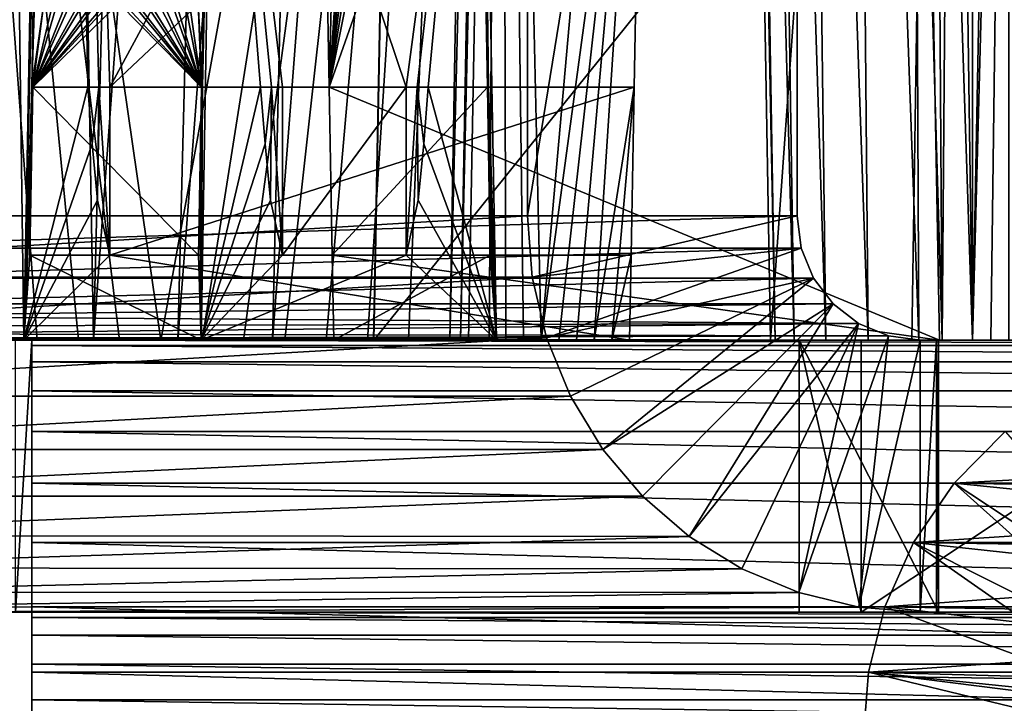
# Model space of a CAD drawing. Units: feet. Extents: x -15.9 to 15.9, y -5.3 to 1.5.
# Drawn here: x -10.2 to -9.9, y -2.1 to -2 of the extents above; entities that cross this region are included whole.
import ezdxf

# ---------------------------------------------------------------- set-up
doc = ezdxf.new("R2010")
doc.units = ezdxf.units.FT
doc.header["$MEASUREMENT"] = 0
doc.layers.get('0').update_dxf_attribs({"color": 255})
doc.layers.add('AFUWA-3-ARPM', color=4, linetype='Continuous')
doc.layers.add('AFUWA-P', color=2, linetype='Continuous')

# ---------------------------------------------------------------- blocks, each defined once
blk = doc.blocks.new('A$C1CE044C6')
at = {"linetype": 'Continuous', "lineweight": 0}
for p, q in [((-10.17227, -1.57028), (-10.16419, -1.13012)), ((-10.16419, -1.13012), (-10.17227, -1.57028)), ((-9.96639, -1.13012), (-9.95832, -1.57028)), ((-9.95832, -1.57028), (-9.96639, -1.13012)), ((-9.95061, -1.57028), (-9.95061, -1.13012)), ((-9.95061, -1.57028), (-9.95061, -1.13012)), ((-10.13084, -1.57028), (-10.12766, -1.37853)), ((-10.13084, -1.57028), (-10.12766, -1.37853)), ((-10.06185, -1.57028), (-10.06538, -1.37853)), ((-10.06185, -1.57028), (-10.06538, -1.37853)), ((-10.17087, -1.55042), (-10.17019, -1.51122)), ((-10.17019, -1.51122), (-10.17087, -1.55042)), ((-10.17063, -1.52442), (-10.17046, -1.51122)), ((-10.17063, -1.52442), (-10.17046, -1.51122)), ((-10.17032, -1.51122), (-10.17046, -1.51122)), ((-10.17046, -1.51122), (-10.17032, -1.51122)), ((-10.17032, -1.51122), (-10.17019, -1.51122)), ((-10.17019, -1.51122), (-10.17032, -1.51122)), ((-10.17019, -1.51122), (-10.13081, -1.51122)), ((-10.13081, -1.51122), (-10.17019, -1.51122)), ((-10.13149, -1.55042), (-10.13081, -1.51122)), ((-10.13149, -1.55042), (-10.13081, -1.51122)), ((-10.13082, -1.52442), (-10.13054, -1.51122)), ((-10.13054, -1.51122), (-10.13082, -1.52442)), ((-10.13067, -1.51122), (-10.13081, -1.51122)), ((-10.13081, -1.51122), (-10.13067, -1.51122)), ((-10.13067, -1.51122), (-10.13054, -1.51122)), ((-10.13054, -1.51122), (-10.13067, -1.51122)), ((-10.11594, -1.52442), (-10.11698, -1.51122)), ((-10.1144, -1.51122), (-10.11698, -1.51122)), ((-10.11698, -1.51122), (-10.1144, -1.51122)), ((-10.11594, -1.52442), (-10.11698, -1.51122)), ((-10.11183, -1.51122), (-10.1144, -1.51122)), ((-10.1144, -1.51122), (-10.11183, -1.51122)), ((-10.11183, -1.51122), (-10.11183, -1.55042)), ((-10.11183, -1.55042), (-10.11183, -1.51122)), ((-10.08296, -1.51122), (-10.11183, -1.51122)), ((-10.11183, -1.51122), (-10.08296, -1.51122)), ((-10.08296, -1.51122), (-10.08296, -1.55042)), ((-10.08296, -1.55042), (-10.08296, -1.51122)), ((-10.08038, -1.51122), (-10.08296, -1.51122)), ((-10.08296, -1.51122), (-10.08038, -1.51122)), ((-10.08038, -1.51122), (-10.07781, -1.51122)), ((-10.07781, -1.51122), (-10.08038, -1.51122)), ((-10.07884, -1.52442), (-10.07781, -1.51122)), ((-10.07781, -1.51122), (-10.07884, -1.52442)), ((-10.1708, -1.53759), (-10.17063, -1.52442)), ((-10.17063, -1.52442), (-10.1708, -1.53759)), ((-10.13112, -1.53759), (-10.13082, -1.52442)), ((-10.13112, -1.53759), (-10.13082, -1.52442)), ((-10.11467, -1.53759), (-10.11594, -1.52442)), ((-10.11594, -1.52442), (-10.11467, -1.53759)), ((-10.08012, -1.53759), (-10.07884, -1.52442)), ((-10.07884, -1.52442), (-10.08012, -1.53759)), ((-10.1708, -1.53759), (-10.17087, -1.55042)), ((-10.17087, -1.55042), (-10.1708, -1.53759)), ((-10.13112, -1.53759), (-10.13149, -1.55042)), ((-10.13149, -1.55042), (-10.13112, -1.53759)), ((-10.11467, -1.53759), (-10.11183, -1.55042)), ((-10.11467, -1.53759), (-10.11183, -1.55042)), ((-10.08012, -1.53759), (-10.08296, -1.55042)), ((-10.08296, -1.55042), (-10.08012, -1.53759)), ((-10.17173, -1.54128), (-10.29694, -1.54128)), ((-10.29694, -1.54128), (-10.17173, -1.54128)), ((-10.17087, -1.55042), (-10.13149, -1.55042)), ((-10.13149, -1.55042), (-10.17087, -1.55042)), ((-10.11183, -1.55042), (-10.08296, -1.55042)), ((-10.08296, -1.55042), (-10.11183, -1.55042)), ((-10.172, -1.55557), (-10.29584, -1.55557)), ((-10.29247, -1.56978), (-10.17226, -1.56978)), ((-10.13084, -1.57028), (-10.17227, -1.57028)), ((-10.13084, -1.57028), (-10.17227, -1.57028)), ((-10.13084, -1.57028), (-10.06185, -1.57028)), ((-10.13084, -1.57028), (-10.06185, -1.57028)), ((-9.98163, -1.57028), (-10.06185, -1.57028)), ((-9.98163, -1.57028), (-10.06185, -1.57028)), ((-10.04997, -1.57028), (-10.04459, -1.58335)), ((-10.04459, -1.58335), (-10.04997, -1.57028)), ((-9.99115, -1.57028), (-9.99115, -1.63378)), ((-9.99115, -1.57028), (-9.99115, -1.63378)), ((-9.97659, -1.57028), (-9.98163, -1.57028)), ((-9.98163, -1.57028), (-9.97659, -1.57028)), ((-9.97659, -1.63378), (-9.97659, -1.57028)), ((-9.88431, -1.57028), (-9.97659, -1.57028)), ((-9.97659, -1.63378), (-9.97659, -1.57028)), ((-9.88431, -1.57028), (-9.97659, -1.57028)), ((-10.04459, -1.58335), (-10.28689, -1.58335)), ((-10.037, -1.59579), (-10.04459, -1.58335)), ((-10.037, -1.59579), (-10.04459, -1.58335)), ((-9.95492, -1.60366), (-9.943, -1.59164)), ((-9.943, -1.59164), (-9.95492, -1.60366)), ((-10.037, -1.59579), (-10.2793, -1.5958)), ((-10.037, -1.59579), (-10.02775, -1.60669)), ((-10.02775, -1.60669), (-10.037, -1.59579)), ((-9.9644, -1.61754), (-9.95492, -1.60366)), ((-9.95492, -1.60366), (-9.9644, -1.61754)), ((-10.27005, -1.60669), (-10.02775, -1.60669)), ((-10.02775, -1.60669), (-10.27005, -1.60669)), ((-10.02775, -1.60669), (-10.01679, -1.61612)), ((-10.01679, -1.61612), (-10.02775, -1.60669)), ((-10.01679, -1.61612), (-10.25932, -1.61595)), ((-10.01679, -1.61612), (-10.00452, -1.62369)), ((-10.00452, -1.62369), (-10.01679, -1.61612)), ((-9.9644, -1.61754), (-9.97108, -1.63254)), ((-9.9644, -1.61754), (-9.97108, -1.63254)), ((-10.24731, -1.62344), (-10.00452, -1.62369)), ((-10.00452, -1.62369), (-9.99119, -1.62925)), ((-10.00452, -1.62369), (-9.99119, -1.62925)), ((-10.23371, -1.62913), (-9.99119, -1.62925)), ((-9.99115, -1.62926), (-9.99119, -1.62925)), ((-9.99119, -1.62925), (-9.99115, -1.62926)), ((-10.21939, -1.6326), (-9.99115, -1.63264)), ((-9.97108, -1.63254), (-9.97492, -1.64785)), ((-9.97492, -1.64785), (-9.97108, -1.63254)), ((-9.99115, -1.63378), (-10.2047, -1.63378)), ((-10.2047, -1.63378), (-9.99115, -1.63378)), ((-10.17041, -1.63506), (-10.17041, -1.63378)), ((-10.17041, -1.63506), (-10.17041, -1.63378)), ((-10.17041, -1.63506), (-9.97171, -1.63506)), ((-10.17041, -1.63506), (-10.17041, -1.63918)), ((-10.17041, -1.63918), (-10.17041, -1.63506)), ((-9.97659, -1.63378), (-9.99115, -1.63378)), ((-9.99115, -1.63378), (-9.97659, -1.63378)), ((-9.97659, -1.63378), (-9.97139, -1.63378)), ((-9.97659, -1.63378), (-9.97139, -1.63378)), ((-10.17041, -1.63918), (-10.17041, -1.64593)), ((-10.17041, -1.63918), (-9.97274, -1.63918)), ((-10.17041, -1.64593), (-10.17041, -1.63918)), ((-10.17041, -1.65426), (-10.17041, -1.64593)), ((-10.17041, -1.64593), (-9.97444, -1.64593)), ((-10.17041, -1.64593), (-10.17041, -1.65426)), ((-9.97492, -1.64785), (-9.97612, -1.66278)), ((-9.97492, -1.64785), (-9.97612, -1.66278)), ((-10.17041, -1.65426), (-9.97544, -1.65426)), ((-10.17041, -1.65426), (-10.17041, -1.66278)), ((-10.17041, -1.65426), (-10.17041, -1.66278))]:
    blk.add_line(p, q, dxfattribs=at)

msp = doc.modelspace()

# ---------------------------------------------------------------- linework, layer by layer
at = {"layer": 'AFUWA-3-ARPM'}
for points in [[(-10.17227, -2.02953, 19.0344), (-10.16419, -1.58937, 19.04168), (-10.15735, -1.97047, 19.03465)], [(-10.16419, -1.58937, 19.04168), (-10.17227, -2.02953, 19.0344), (-10.17046, -1.97047, 19.04922)], [(-10.16475, -1.78853, 19.09765), (-10.16419, -1.58937, 19.04168), (-10.17046, -1.97047, 19.04922)], [(-10.15478, -1.97047, 19.03452), (-10.16419, -1.58937, 19.04168), (-10.15221, -1.97047, 19.03439)], [(-10.02534, -1.73574, 19.03184), (-10.15221, -1.97047, 19.03439), (-10.16419, -1.58937, 19.04168)], [(-10.16419, -1.58937, 19.04168), (-10.15478, -1.97047, 19.03452), (-10.15735, -1.97047, 19.03465)], [(-10.10094, -1.97047, 19.09863), (-10.10793, -1.58937, 19.09233), (-10.09152, -1.58937, 19.40556)], [(-10.10094, -1.97047, 19.09863), (-9.96639, -1.58937, 19.08491), (-10.10793, -1.58937, 19.09233)], [(-10.09152, -1.58937, 19.40556), (-10.07895, -1.6444, 19.62707), (-10.10094, -1.97047, 19.09863)], [(-10.10094, -1.97047, 19.09863), (-9.95832, -2.02953, 19.09218), (-9.96639, -1.58937, 19.08491)], [(-10.00546, -1.58937, 18.33953), (-9.99673, -2.02953, 18.32644), (-10.00423, -1.58937, 18.32478)], [(-10.00546, -1.58937, 18.33953), (-9.99778, -2.02953, 18.33913), (-9.99673, -2.02953, 18.32644)], [(-9.99778, -2.02953, 18.33913), (-10.00546, -1.58937, 18.33953), (-9.96639, -1.58937, 19.08491)], [(-9.99673, -2.02953, 18.32644), (-9.99232, -2.02953, 18.31448), (-10.00423, -1.58937, 18.32478)], [(-9.9991, -1.58937, 18.31087), (-10.00423, -1.58937, 18.32478), (-9.99232, -2.02953, 18.31448)], [(-9.9991, -1.58937, 18.31087), (-9.98487, -2.02953, 18.30414), (-9.99045, -1.58937, 18.29885)], [(-9.98487, -2.02953, 18.30414), (-9.9991, -1.58937, 18.31087), (-9.99232, -2.02953, 18.31448)], [(-9.99778, -2.02953, 18.33913), (-9.96639, -1.58937, 19.08491), (-9.95832, -2.02953, 19.09218)], [(-9.97501, -2.02953, 18.2962), (-9.97897, -1.58937, 18.28963), (-9.99045, -1.58937, 18.29885)], [(-9.97501, -2.02953, 18.2962), (-9.99045, -1.58937, 18.29885), (-9.98487, -2.02953, 18.30414)], [(-9.96315, -2.02953, 18.29111), (-9.97897, -1.58937, 18.28963), (-9.97501, -2.02953, 18.2962)], [(-9.97897, -1.58937, 18.28963), (-9.96315, -2.02953, 18.29111), (-9.9652, -1.58937, 18.28371)], [(-9.9652, -1.58937, 18.28371), (-9.95061, -2.02953, 18.28942), (-9.95061, -1.58937, 18.28173)], [(-9.9652, -1.58937, 18.28371), (-9.96315, -2.02953, 18.29111), (-9.95061, -2.02953, 18.28942)], [(-9.95061, -2.02953, 18.28942), (-9.94212, -2.02953, 18.28942), (-9.94212, -1.58937, 18.28173)], [(-9.95061, -2.02953, 18.28942), (-9.94212, -1.58937, 18.28173), (-9.95061, -1.58937, 18.28173)], [(-10.05464, -1.61325, 19.01984), (-10.29694, -1.61325, 17.04647), (-10.29694, -2.00053, 17.04647)], [(-10.29694, -2.00053, 17.04647), (-10.05464, -2.00053, 19.01984), (-10.05464, -1.61325, 19.01984)], [(-10.23391, -2.00053, 17.03873), (-10.23391, -1.61325, 17.03873), (-9.99161, -1.61325, 19.0121)], [(-10.23391, -2.00053, 17.03873), (-9.99161, -1.61325, 19.0121), (-9.99161, -2.00053, 19.0121)], [(-9.99161, -1.61325, 19.0121), (-10.05464, -1.61325, 19.01984), (-10.05464, -2.00053, 19.01984)], [(-10.05464, -2.00053, 19.01984), (-9.99161, -2.00053, 19.0121), (-9.99161, -1.61325, 19.0121)], [(-10.19969, -1.61838, 17.16923), (-10.16921, -2.02953, 17.47636), (-10.15956, -2.02953, 17.55494)], [(-10.17886, -2.02953, 17.39779), (-10.16921, -2.02953, 17.47636), (-10.19969, -1.61838, 17.16923)], [(-10.19969, -1.61838, 17.16923), (-10.14992, -2.02953, 17.63352), (-10.14027, -2.02953, 17.71209)], [(-10.15956, -2.02953, 17.55494), (-10.14992, -2.02953, 17.63352), (-10.19969, -1.61838, 17.16923)], [(-10.19969, -1.61838, 17.16923), (-10.14027, -2.02953, 17.71209), (-10.06558, -1.61838, 18.2615)], [(-10.17232, -2.02952, 17.06231), (-10.18531, -2.02952, 17.07713), (-10.17784, -1.61812, 17.08519)], [(-10.16313, -1.61812, 17.06859), (-10.17232, -2.02952, 17.06231), (-10.17784, -1.61812, 17.08519)], [(-10.17232, -2.02952, 17.06231), (-10.16313, -1.61812, 17.06859), (-10.15605, -2.02951, 17.04931)], [(-10.16313, -1.61812, 17.06859), (-10.14558, -1.61815, 17.05503), (-10.15605, -2.02951, 17.04931)], [(-10.14558, -1.61815, 17.05503), (-10.12581, -1.6182, 17.045), (-10.15605, -2.02951, 17.04931)], [(-10.15605, -2.02951, 17.04931), (-10.12581, -1.6182, 17.045), (-10.13634, -2.02951, 17.03878)], [(-10.13062, -2.02953, 17.79067), (-10.06558, -1.61838, 18.2615), (-10.14027, -2.02953, 17.71209)], [(-10.12581, -1.6182, 17.045), (-10.10458, -1.61828, 17.03884), (-10.13634, -2.02951, 17.03878)], [(-10.11418, -2.02952, 17.03196), (-10.13634, -2.02951, 17.03878), (-10.10458, -1.61828, 17.03884)], [(-10.06558, -1.61838, 18.2615), (-10.13062, -2.02953, 17.79067), (-10.12097, -2.02953, 17.86925)], [(-10.11133, -2.02953, 17.94782), (-10.06558, -1.61838, 18.2615), (-10.12097, -2.02953, 17.86925)], [(-10.11418, -2.02952, 17.03196), (-10.10458, -1.61828, 17.03884), (-10.08248, -1.61838, 17.03675)], [(-10.08248, -1.61838, 17.03675), (-10.09059, -2.02953, 17.02957), (-10.11418, -2.02952, 17.03196)], [(-10.06558, -1.61838, 18.2615), (-10.11133, -2.02953, 17.94782), (-10.10168, -2.02953, 18.0264)], [(-10.09203, -2.02953, 18.10497), (-10.06558, -1.61838, 18.2615), (-10.10168, -2.02953, 18.0264)], [(-10.06558, -1.61838, 18.2615), (-10.09203, -2.02953, 18.10497), (-10.08238, -2.02953, 18.18355)], [(-10.08248, -1.61838, 17.03675), (-7.30637, -2.02953, 17.02957), (-10.09059, -2.02953, 17.02957)], [(-7.30637, -2.02953, 17.02957), (-10.08248, -1.61838, 17.03675), (-7.31448, -1.61838, 17.03675)], [(-10.07275, -2.02953, 18.26213), (-10.06558, -1.61838, 18.2615), (-10.08238, -2.02953, 18.18355)], [(-10.07026, -2.02953, 18.28949), (-10.06271, -1.61838, 18.28883), (-10.07275, -2.02953, 18.26213)], [(-10.07275, -2.02953, 18.26213), (-10.06271, -1.61838, 18.28883), (-10.06558, -1.61838, 18.2615)], [(-10.06079, -1.61838, 18.31624), (-10.06271, -1.61838, 18.28883), (-10.07026, -2.02953, 18.28949)], [(-10.07026, -2.02953, 18.28949), (-10.0684, -2.02953, 18.3169), (-10.06079, -1.61838, 18.31624)], [(-10.06079, -1.61838, 18.31624), (-10.0684, -2.02953, 18.3169), (-10.06357, -2.02953, 18.39575)], [(-10.06079, -1.61838, 18.31624), (-10.06357, -2.02953, 18.39575), (-10.05967, -2.02953, 18.47467)], [(-10.06079, -1.61838, 18.31624), (-10.05967, -2.02953, 18.47467), (-10.05554, -2.02953, 18.55357)], [(-10.02534, -1.73574, 19.03184), (-10.06079, -1.61838, 18.31624), (-10.0514, -2.02953, 18.63248)], [(-10.06079, -1.61838, 18.31624), (-10.05554, -2.02953, 18.55357), (-10.0514, -2.02953, 18.63248)], [(-10.07624, -1.6702, 19.66973), (-10.10094, -1.97047, 19.09863), (-10.07895, -1.6444, 19.62707)], [(-10.07624, -1.6702, 19.66973), (-10.0736, -1.70056, 19.70993), (-10.10094, -1.97047, 19.09863)], [(-10.07119, -1.73342, 19.74513), (-10.10094, -1.97047, 19.09863), (-10.0736, -1.70056, 19.70993)], [(-9.96236, -1.87013, 18.16891), (-10.09055, -2.02953, 17.1477), (-10.0842, -1.70748, 17.15332)], [(-7.30641, -2.02953, 17.1477), (-10.0842, -1.70748, 17.15332), (-10.09055, -2.02953, 17.1477)], [(-7.30641, -2.02953, 17.1477), (-7.31276, -1.70748, 17.15332), (-10.0842, -1.70748, 17.15332)], [(-9.95771, -2.02953, 18.17144), (-9.96236, -1.87013, 18.16891), (-9.95987, -1.70748, 18.16592)], [(-9.95987, -1.70748, 18.16592), (-9.95524, -1.70748, 18.16573), (-9.95771, -2.02953, 18.17144)], [(-9.95524, -1.70748, 18.16573), (-9.95061, -2.02953, 18.1713), (-9.95771, -2.02953, 18.17144)], [(-9.94212, -1.70748, 18.16567), (-9.95061, -2.02953, 18.1713), (-9.95524, -1.70748, 18.16573)], [(-9.94212, -1.70748, 18.16567), (-9.94636, -2.02953, 18.17127), (-9.95061, -2.02953, 18.1713)], [(-9.94212, -2.02953, 18.17129), (-9.94636, -2.02953, 18.17127), (-9.94212, -1.70748, 18.16567)], [(-10.07119, -1.73342, 19.74513), (-10.06902, -1.76781, 19.77532), (-10.10094, -1.97047, 19.09863)], [(-10.02749, -1.8531, 19.0299), (-10.15221, -1.97047, 19.03439), (-10.02534, -1.73574, 19.03184)], [(-10.02534, -1.73574, 19.03184), (-10.0514, -2.02953, 18.63248), (-10.02749, -1.8531, 19.0299)], [(-10.06708, -1.80281, 19.80069), (-10.10094, -1.97047, 19.09863), (-10.06902, -1.76781, 19.77532)], [(-10.16475, -1.78853, 19.09765), (-10.17046, -1.97047, 19.04922), (-10.16759, -1.95079, 19.0974)], [(-10.10094, -1.97047, 19.09863), (-10.06708, -1.80281, 19.80069), (-10.06398, -1.97047, 19.80382)], [(-10.06708, -1.80281, 19.80069), (-10.06538, -1.83778, 19.8215), (-10.06398, -1.97047, 19.80382)], [(-10.13084, -2.02953, 19.82485), (-10.12766, -1.83778, 19.8215), (-10.13054, -1.97047, 19.81095)], [(-10.13084, -2.02953, 19.82485), (-10.11698, -1.97047, 19.82382), (-10.12766, -1.83778, 19.8215)], [(-10.13054, -1.97047, 19.81095), (-10.12766, -1.83778, 19.8215), (-10.13012, -1.86889, 19.7851)], [(-10.12766, -1.83778, 19.8215), (-10.11698, -1.97047, 19.82382), (-10.1144, -1.97047, 19.82382)], [(-10.1144, -1.97047, 19.82382), (-10.11183, -1.97047, 19.82382), (-10.12766, -1.83778, 19.8215)], [(-10.11183, -1.97047, 19.82382), (-10.08296, -1.97047, 19.82382), (-10.12766, -1.83778, 19.8215)], [(-10.12766, -1.83778, 19.8215), (-10.08296, -1.97047, 19.82382), (-10.06538, -1.83778, 19.8215)], [(-10.08038, -1.97047, 19.82382), (-10.06538, -1.83778, 19.8215), (-10.08296, -1.97047, 19.82382)], [(-10.06538, -1.83778, 19.8215), (-10.08038, -1.97047, 19.82382), (-10.07781, -1.97047, 19.82382)], [(-10.06185, -2.02953, 19.82485), (-10.06538, -1.83778, 19.8215), (-10.07781, -1.97047, 19.82382)], [(-10.06538, -1.83778, 19.8215), (-10.06185, -2.02953, 19.82485), (-10.06371, -1.97047, 19.80896)], [(-10.06391, -1.97047, 19.80513), (-10.06398, -1.97047, 19.80382), (-10.06538, -1.83778, 19.8215)], [(-10.06385, -1.97047, 19.80643), (-10.06538, -1.83778, 19.8215), (-10.06378, -1.97047, 19.80769)], [(-10.06385, -1.97047, 19.80643), (-10.06391, -1.97047, 19.80513), (-10.06538, -1.83778, 19.8215)], [(-10.06378, -1.97047, 19.80769), (-10.06538, -1.83778, 19.8215), (-10.06371, -1.97047, 19.80896)], [(-10.02749, -1.8531, 19.0299), (-10.02964, -1.97047, 19.02796), (-10.15221, -1.97047, 19.03439)], [(-10.0514, -2.02953, 18.63248), (-10.04727, -2.02953, 18.71138), (-10.02749, -1.8531, 19.0299)], [(-10.04313, -2.02953, 18.79028), (-10.02749, -1.8531, 19.0299), (-10.04727, -2.02953, 18.71138)], [(-10.04313, -2.02953, 18.79028), (-10.039, -2.02953, 18.86918), (-10.02749, -1.8531, 19.0299)], [(-10.039, -2.02953, 18.86918), (-10.02964, -1.97047, 19.02796), (-10.02749, -1.8531, 19.0299)], [(-10.13054, -1.97047, 19.81095), (-10.13012, -1.86889, 19.7851), (-10.13154, -1.95079, 19.78533)], [(-9.96236, -1.87013, 18.16891), (-9.9648, -2.02953, 18.1719), (-10.09055, -2.02953, 17.1477)], [(-9.9648, -2.02953, 18.1719), (-9.96236, -1.87013, 18.16891), (-9.95771, -2.02953, 18.17144)], [(-10.16759, -1.95079, 19.0974), (-10.17046, -1.97047, 19.04922), (-10.17032, -1.97047, 19.05178)], [(-10.16759, -1.95079, 19.0974), (-10.17032, -1.97047, 19.05178), (-10.17019, -1.97047, 19.05435)], [(-10.17019, -1.97047, 19.05435), (-10.13081, -1.97047, 19.80581), (-10.15008, -1.95079, 19.43149)], [(-10.17019, -1.97047, 19.05435), (-10.15008, -1.95079, 19.43149), (-10.15213, -1.95079, 19.39227)], [(-10.15213, -1.95079, 19.39227), (-10.15317, -1.95079, 19.37251), (-10.17019, -1.97047, 19.05435)], [(-10.15523, -1.95079, 19.33329), (-10.17019, -1.97047, 19.05435), (-10.15317, -1.95079, 19.37251)], [(-10.15523, -1.95079, 19.33329), (-10.15626, -1.95079, 19.31354), (-10.17019, -1.97047, 19.05435)], [(-10.15832, -1.95079, 19.27432), (-10.17019, -1.97047, 19.05435), (-10.15626, -1.95079, 19.31354)], [(-10.15832, -1.95079, 19.27432), (-10.15935, -1.95079, 19.25456), (-10.17019, -1.97047, 19.05435)], [(-10.17019, -1.97047, 19.05435), (-10.15935, -1.95079, 19.25456), (-10.16141, -1.95079, 19.21534)], [(-10.16141, -1.95079, 19.21534), (-10.16244, -1.95079, 19.19559), (-10.17019, -1.97047, 19.05435)], [(-10.17019, -1.97047, 19.05435), (-10.16244, -1.95079, 19.19559), (-10.1645, -1.95079, 19.15637)], [(-10.1645, -1.95079, 19.15637), (-10.16553, -1.95079, 19.13662), (-10.17019, -1.97047, 19.05435)], [(-10.16553, -1.95079, 19.13662), (-10.16759, -1.95079, 19.0974), (-10.17019, -1.97047, 19.05435)], [(-10.15008, -1.95079, 19.43149), (-10.13081, -1.97047, 19.80581), (-10.14904, -1.95079, 19.45124)], [(-10.13081, -1.97047, 19.80581), (-10.14699, -1.95079, 19.49046), (-10.14904, -1.95079, 19.45124)], [(-10.14699, -1.95079, 19.49046), (-10.13081, -1.97047, 19.80581), (-10.14595, -1.95079, 19.51022)], [(-10.13081, -1.97047, 19.80581), (-10.1439, -1.95079, 19.54943), (-10.14595, -1.95079, 19.51022)], [(-10.1439, -1.95079, 19.54943), (-10.13081, -1.97047, 19.80581), (-10.14286, -1.95079, 19.56919)], [(-10.13081, -1.97047, 19.80581), (-10.14081, -1.95079, 19.60841), (-10.14286, -1.95079, 19.56919)], [(-10.14081, -1.95079, 19.60841), (-10.13081, -1.97047, 19.80581), (-10.13977, -1.95079, 19.62816)], [(-10.13081, -1.97047, 19.80581), (-10.13772, -1.95079, 19.66738), (-10.13977, -1.95079, 19.62816)], [(-10.13668, -1.95079, 19.68714), (-10.13772, -1.95079, 19.66738), (-10.13081, -1.97047, 19.80581)], [(-10.13463, -1.95079, 19.72636), (-10.13668, -1.95079, 19.68714), (-10.13081, -1.97047, 19.80581)], [(-10.13081, -1.97047, 19.80581), (-10.13359, -1.95079, 19.74611), (-10.13463, -1.95079, 19.72636)], [(-10.13081, -1.97047, 19.80581), (-10.13154, -1.95079, 19.78533), (-10.13359, -1.95079, 19.74611)], [(-10.13154, -1.95079, 19.78533), (-10.13081, -1.97047, 19.80581), (-10.13067, -1.97047, 19.80838)], [(-10.13067, -1.97047, 19.80838), (-10.13054, -1.97047, 19.81095), (-10.13154, -1.95079, 19.78533)], [(-10.17227, -2.02953, 19.0344), (-10.15735, -1.97047, 19.03465), (-10.15633, -1.98367, 19.03437)], [(-10.17227, -2.02953, 19.0344), (-10.17063, -1.98367, 19.05026), (-10.17046, -1.97047, 19.04922)], [(-10.17019, -1.97047, 19.05435), (-10.17087, -2.00967, 19.05439), (-10.13149, -2.00967, 19.80585)], [(-10.1708, -1.99683, 19.05154), (-10.17087, -2.00967, 19.05439), (-10.17032, -1.97047, 19.05178)], [(-10.17019, -1.97047, 19.05435), (-10.17032, -1.97047, 19.05178), (-10.17087, -2.00967, 19.05439)], [(-10.1708, -1.99683, 19.05154), (-10.17032, -1.97047, 19.05178), (-10.17063, -1.98367, 19.05026)], [(-10.17032, -1.97047, 19.05178), (-10.17046, -1.97047, 19.04922), (-10.17063, -1.98367, 19.05026)], [(-10.17019, -1.97047, 19.05435), (-10.13149, -2.00967, 19.80585), (-10.13081, -1.97047, 19.80581)], [(-10.15633, -1.98367, 19.03437), (-10.15735, -1.97047, 19.03465), (-10.15478, -1.97047, 19.03452)], [(-10.15507, -1.99683, 19.03407), (-10.15633, -1.98367, 19.03437), (-10.15478, -1.97047, 19.03452)], [(-10.15224, -2.00967, 19.0337), (-10.15507, -1.99683, 19.03407), (-10.15478, -1.97047, 19.03452)], [(-10.15478, -1.97047, 19.03452), (-10.15221, -1.97047, 19.03439), (-10.15224, -2.00967, 19.0337)], [(-10.15224, -2.00967, 19.0337), (-10.02964, -1.97047, 19.02796), (-10.03036, -2.00967, 19.02731)], [(-10.02964, -1.97047, 19.02796), (-10.15224, -2.00967, 19.0337), (-10.15221, -1.97047, 19.03439)], [(-10.13149, -2.00967, 19.80585), (-10.13112, -1.99683, 19.80867), (-10.13067, -1.97047, 19.80838)], [(-10.13067, -1.97047, 19.80838), (-10.13081, -1.97047, 19.80581), (-10.13149, -2.00967, 19.80585)], [(-10.13112, -1.99683, 19.80867), (-10.13082, -1.98367, 19.80993), (-10.13067, -1.97047, 19.80838)], [(-10.13084, -2.02953, 19.82485), (-10.13054, -1.97047, 19.81095), (-10.13082, -1.98367, 19.80993)], [(-10.13084, -2.02953, 19.82485), (-10.11594, -1.98367, 19.82405), (-10.11698, -1.97047, 19.82382)], [(-10.13082, -1.98367, 19.80993), (-10.13054, -1.97047, 19.81095), (-10.13067, -1.97047, 19.80838)], [(-10.1144, -1.97047, 19.82382), (-10.11698, -1.97047, 19.82382), (-10.11594, -1.98367, 19.82405)], [(-10.11467, -1.99683, 19.82428), (-10.1144, -1.97047, 19.82382), (-10.11594, -1.98367, 19.82405)], [(-10.11467, -1.99683, 19.82428), (-10.11183, -2.00967, 19.8245), (-10.1144, -1.97047, 19.82382)], [(-10.11183, -1.97047, 19.82382), (-10.1144, -1.97047, 19.82382), (-10.11183, -2.00967, 19.8245)], [(-10.08296, -1.97047, 19.82382), (-10.11183, -2.00967, 19.8245), (-10.08296, -2.00967, 19.8245)], [(-10.11183, -2.00967, 19.8245), (-10.08296, -1.97047, 19.82382), (-10.11183, -1.97047, 19.82382)], [(-10.10094, -1.97047, 19.09863), (-10.10022, -2.00967, 19.09927), (-9.95832, -2.02953, 19.09218)], [(-10.06398, -1.97047, 19.80382), (-10.10022, -2.00967, 19.09927), (-10.10094, -1.97047, 19.09863)], [(-10.06398, -1.97047, 19.80382), (-10.0633, -2.00967, 19.80379), (-10.10022, -2.00967, 19.09927)], [(-10.08296, -2.00967, 19.8245), (-10.08012, -1.99683, 19.82428), (-10.08038, -1.97047, 19.82382)], [(-10.08038, -1.97047, 19.82382), (-10.08296, -1.97047, 19.82382), (-10.08296, -2.00967, 19.8245)], [(-10.08012, -1.99683, 19.82428), (-10.07884, -1.98367, 19.82405), (-10.08038, -1.97047, 19.82382)], [(-10.07884, -1.98367, 19.82405), (-10.07781, -1.97047, 19.82382), (-10.08038, -1.97047, 19.82382)], [(-10.07781, -1.97047, 19.82382), (-10.07884, -1.98367, 19.82405), (-10.06185, -2.02953, 19.82485)], [(-10.06391, -1.97047, 19.80513), (-10.0633, -2.00967, 19.80379), (-10.06398, -1.97047, 19.80382)], [(-10.06331, -2.00474, 19.80517), (-10.06391, -1.97047, 19.80513), (-10.06334, -1.99968, 19.80628)], [(-10.06391, -1.97047, 19.80513), (-10.06385, -1.97047, 19.80643), (-10.06334, -1.99968, 19.80628)], [(-10.0633, -2.00967, 19.80379), (-10.06391, -1.97047, 19.80513), (-10.06331, -2.00474, 19.80517)], [(-10.06344, -1.99025, 19.80759), (-10.06385, -1.97047, 19.80643), (-10.06378, -1.97047, 19.80769)], [(-10.06344, -1.99025, 19.80759), (-10.06334, -1.99968, 19.80628), (-10.06385, -1.97047, 19.80643)], [(-10.06378, -1.97047, 19.80769), (-10.06371, -1.97047, 19.80896), (-10.06358, -1.98045, 19.80827)], [(-10.06358, -1.98045, 19.80827), (-10.06344, -1.99025, 19.80759), (-10.06378, -1.97047, 19.80769)], [(-10.06358, -1.98045, 19.80827), (-10.06371, -1.97047, 19.80896), (-10.06185, -2.02953, 19.82485)], [(-10.02964, -1.97047, 19.02796), (-10.039, -2.02953, 18.86918), (-10.03486, -2.02953, 18.94808)], [(-10.02964, -1.97047, 19.02796), (-10.03486, -2.02953, 18.94808), (-10.03036, -2.00967, 19.02731)], [(-10.06185, -2.02953, 19.82485), (-10.06344, -1.99025, 19.80759), (-10.06358, -1.98045, 19.80827)], [(-10.15507, -1.99683, 19.03407), (-10.17227, -2.02953, 19.0344), (-10.15633, -1.98367, 19.03437)], [(-10.17063, -1.98367, 19.05026), (-10.17227, -2.02953, 19.0344), (-10.1708, -1.99683, 19.05154)], [(-10.13112, -1.99683, 19.80867), (-10.13084, -2.02953, 19.82485), (-10.13082, -1.98367, 19.80993)], [(-10.11594, -1.98367, 19.82405), (-10.13084, -2.02953, 19.82485), (-10.11467, -1.99683, 19.82428)], [(-10.06185, -2.02953, 19.82485), (-10.07884, -1.98367, 19.82405), (-10.08012, -1.99683, 19.82428)], [(-10.06334, -1.99968, 19.80628), (-10.06344, -1.99025, 19.80759), (-10.06185, -2.02953, 19.82485)], [(-10.15224, -2.00967, 19.0337), (-10.17227, -2.02953, 19.0344), (-10.15507, -1.99683, 19.03407)], [(-10.17227, -2.02953, 19.0344), (-10.17087, -2.00967, 19.05439), (-10.1708, -1.99683, 19.05154)], [(-10.13149, -2.00967, 19.80585), (-10.13084, -2.02953, 19.82485), (-10.13112, -1.99683, 19.80867)], [(-10.13084, -2.02953, 19.82485), (-10.11183, -2.00967, 19.8245), (-10.11467, -1.99683, 19.82428)], [(-10.06185, -2.02953, 19.82485), (-10.08012, -1.99683, 19.82428), (-10.08296, -2.00967, 19.8245)], [(-10.05464, -2.00053, 19.01984), (-10.29694, -2.00053, 17.04647), (-10.29584, -2.01482, 17.04633)], [(-10.29584, -2.01482, 17.04633), (-10.05354, -2.01482, 19.0197), (-10.05464, -2.00053, 19.01984)], [(-9.99161, -2.00053, 19.0121), (-10.23293, -2.00803, 17.03861), (-10.23391, -2.00053, 17.03873)], [(-9.99161, -2.00053, 19.0121), (-9.99063, -2.00803, 19.01198), (-10.23293, -2.00803, 17.03861)], [(-10.06334, -1.99968, 19.80628), (-10.06185, -2.02953, 19.82485), (-10.06331, -2.00474, 19.80517)], [(-9.99161, -2.00053, 19.0121), (-10.05464, -2.00053, 19.01984), (-10.05354, -2.01482, 19.0197)], [(-10.05354, -2.01482, 19.0197), (-9.99063, -2.00803, 19.01198), (-9.99161, -2.00053, 19.0121)], [(-10.0633, -2.00967, 19.80379), (-10.06331, -2.00474, 19.80517), (-10.06185, -2.02953, 19.82485)], [(-10.23293, -2.00803, 17.03861), (-9.99063, -2.00803, 19.01198), (-10.23006, -2.01503, 17.03825)], [(-10.23006, -2.01503, 17.03825), (-9.99063, -2.00803, 19.01198), (-9.98776, -2.01503, 19.01162)], [(-10.05018, -2.02902, 19.01929), (-9.99063, -2.00803, 19.01198), (-10.05354, -2.01482, 19.0197)], [(-9.99063, -2.00803, 19.01198), (-10.05018, -2.02902, 19.01929), (-9.98776, -2.01503, 19.01162)], [(-10.17227, -2.02953, 19.0344), (-10.15224, -2.00967, 19.0337), (-10.03073, -2.02953, 19.02699)], [(-10.13084, -2.02953, 19.82485), (-10.17087, -2.00967, 19.05439), (-10.17227, -2.02953, 19.0344)], [(-10.13149, -2.00967, 19.80585), (-10.17087, -2.00967, 19.05439), (-10.13084, -2.02953, 19.82485)], [(-10.03036, -2.00967, 19.02731), (-10.03073, -2.02953, 19.02699), (-10.15224, -2.00967, 19.0337)], [(-10.13084, -2.02953, 19.82485), (-10.06185, -2.02953, 19.82485), (-10.08296, -2.00967, 19.8245)], [(-10.13084, -2.02953, 19.82485), (-10.08296, -2.00967, 19.8245), (-10.11183, -2.00967, 19.8245)], [(-10.0633, -2.00967, 19.80379), (-10.09986, -2.02953, 19.0996), (-10.10022, -2.00967, 19.09927)], [(-10.09986, -2.02953, 19.0996), (-9.95832, -2.02953, 19.09218), (-10.10022, -2.00967, 19.09927)], [(-10.09986, -2.02953, 19.0996), (-10.0633, -2.00967, 19.80379), (-10.06185, -2.02953, 19.82485)], [(-10.03036, -2.00967, 19.02731), (-10.03486, -2.02953, 18.94808), (-10.03073, -2.02953, 19.02699)], [(-10.29584, -2.01482, 17.04633), (-10.29247, -2.02902, 17.04592), (-10.05354, -2.01482, 19.0197)], [(-10.05354, -2.01482, 19.0197), (-10.29247, -2.02902, 17.04592), (-10.05018, -2.02902, 19.01929)], [(-10.22548, -2.02103, 17.03769), (-10.23006, -2.01503, 17.03825), (-9.98776, -2.01503, 19.01162)], [(-10.22548, -2.02103, 17.03769), (-9.98776, -2.01503, 19.01162), (-9.98318, -2.02103, 19.01106)], [(-9.98776, -2.01503, 19.01162), (-10.05018, -2.02902, 19.01929), (-10.04459, -2.0426, 19.0186)], [(-10.04459, -2.0426, 19.0186), (-10.037, -2.05504, 19.01767), (-9.98776, -2.01503, 19.01162)], [(-9.98776, -2.01503, 19.01162), (-10.037, -2.05504, 19.01767), (-9.98318, -2.02103, 19.01106)], [(-10.22215, -2.02391, 17.03728), (-10.22548, -2.02103, 17.03769), (-9.98318, -2.02103, 19.01106)], [(-9.97726, -2.02562, 19.01033), (-10.22215, -2.02391, 17.03728), (-9.98318, -2.02103, 19.01106)], [(-10.02775, -2.06593, 19.01653), (-9.98318, -2.02103, 19.01106), (-10.037, -2.05504, 19.01767)], [(-9.98318, -2.02103, 19.01106), (-10.02775, -2.06593, 19.01653), (-10.01679, -2.07536, 19.01519)], [(-9.97726, -2.02562, 19.01033), (-9.98318, -2.02103, 19.01106), (-10.01679, -2.07536, 19.01519)], [(-9.97726, -2.02562, 19.01033), (-10.21836, -2.02628, 17.03682), (-10.22215, -2.02391, 17.03728)], [(-10.21836, -2.02628, 17.03682), (-9.97726, -2.02562, 19.01033), (-10.21392, -2.02809, 17.03747)], [(-9.97726, -2.02562, 19.01033), (-9.97024, -2.02855, 19.00947), (-10.21392, -2.02809, 17.03747)], [(-10.01679, -2.07536, 19.01519), (-10.00452, -2.08294, 19.01368), (-9.97726, -2.02562, 19.01033)], [(-10.00452, -2.08294, 19.01368), (-9.99119, -2.0885, 19.01204), (-9.97726, -2.02562, 19.01033)], [(-9.99119, -2.0885, 19.01204), (-9.97024, -2.02855, 19.00947), (-9.97726, -2.02562, 19.01033)], [(-10.29247, -2.02902, 17.04592), (-10.28689, -2.0426, 17.04523), (-10.05018, -2.02902, 19.01929)], [(-10.05018, -2.02902, 19.01929), (-10.28689, -2.0426, 17.04523), (-10.04459, -2.0426, 19.0186)], [(-9.97024, -2.02855, 19.00947), (-10.20937, -2.02917, 17.03811), (-10.21392, -2.02809, 17.03747)], [(-9.97024, -2.02855, 19.00947), (-9.96283, -2.02953, 19.00856), (-10.20937, -2.02917, 17.03811)], [(-9.96283, -2.02953, 19.00856), (-10.2047, -2.02953, 17.03873), (-10.20937, -2.02917, 17.03811)], [(-9.99119, -2.0885, 19.01204), (-9.9772, -2.09189, 19.01033), (-9.97024, -2.02855, 19.00947)], [(-9.96283, -2.02953, 19.00856), (-9.97024, -2.02855, 19.00947), (-9.9772, -2.09189, 19.01033)], [(-10.20831, -2.02952, 17.13835), (-10.20415, -2.02951, 17.11536), (-10.09055, -2.02953, 17.1477)], [(-10.20831, -2.02952, 17.13835), (-10.09055, -2.02953, 17.1477), (-10.20781, -2.02953, 17.16206)], [(-10.19816, -2.02953, 17.24063), (-10.20781, -2.02953, 17.16206), (-10.09055, -2.02953, 17.1477)], [(-9.96283, -2.02953, 19.00856), (-10.17422, -2.02953, 17.07154), (-10.2047, -2.02953, 17.03873)], [(-10.196, -2.02951, 17.09456), (-10.09055, -2.02953, 17.1477), (-10.20415, -2.02951, 17.11536)], [(-10.19816, -2.02953, 17.24063), (-10.09055, -2.02953, 17.1477), (-10.18851, -2.02953, 17.31921)], [(-10.09055, -2.02953, 17.1477), (-10.196, -2.02951, 17.09456), (-10.18531, -2.02952, 17.07713)], [(-10.09055, -2.02953, 17.1477), (-10.17886, -2.02953, 17.39779), (-10.18851, -2.02953, 17.31921)], [(-10.17232, -2.02952, 17.06231), (-10.09055, -2.02953, 17.1477), (-10.18531, -2.02952, 17.07713)], [(-10.17886, -2.02953, 17.39779), (-10.09055, -2.02953, 17.1477), (-10.16921, -2.02953, 17.47636)], [(-9.96283, -2.02953, 19.00856), (-10.17041, -2.02953, 17.07154), (-10.17422, -2.02953, 17.07154)], [(-10.17041, -2.02953, 17.07154), (-10.17041, -2.09303, 17.07154), (-10.17422, -2.09303, 17.07154)], [(-10.17041, -2.02953, 17.07154), (-10.17422, -2.09303, 17.07154), (-10.17422, -2.02953, 17.07154)], [(-10.17232, -2.02952, 17.06231), (-10.15605, -2.02951, 17.04931), (-10.09055, -2.02953, 17.1477)], [(-10.09986, -2.02953, 19.0996), (-10.13084, -2.02953, 19.82485), (-10.17227, -2.02953, 19.0344)], [(-10.03073, -2.02953, 19.02699), (-10.09986, -2.02953, 19.0996), (-10.17227, -2.02953, 19.0344)], [(-9.96283, -2.02953, 19.00856), (-9.95905, -2.02953, 19.0081), (-10.17041, -2.02953, 17.07154)], [(-10.17041, -2.02953, 17.07154), (-9.95905, -2.02953, 19.0081), (-9.59741, -2.02953, 17.07154)], [(-9.59741, -2.02953, 17.06773), (-10.17041, -2.02953, 17.07154), (-9.59741, -2.02953, 17.07154)], [(-10.17041, -2.02953, 17.07154), (-9.59741, -2.02953, 17.06773), (-10.17041, -2.02953, 17.06773)], [(-10.17041, -2.09303, 17.06773), (-10.17041, -2.09303, 17.07154), (-10.17041, -2.02953, 17.07154)], [(-10.17041, -2.09303, 17.06773), (-10.17041, -2.02953, 17.07154), (-10.17041, -2.02953, 17.06773)], [(-10.17041, -2.02953, 17.06773), (-10.17041, -2.09431, 17.05921), (-10.17041, -2.09303, 17.06773)], [(-10.17041, -2.09431, 17.05921), (-10.17041, -2.02953, 17.06773), (-10.17041, -2.03074, 17.0528)], [(-10.17041, -2.03074, 17.0528), (-10.17041, -2.02953, 17.06773), (-9.59741, -2.03074, 17.0528)], [(-9.59741, -2.03074, 17.0528), (-10.17041, -2.02953, 17.06773), (-9.59741, -2.02953, 17.06773)], [(-10.17041, -2.09431, 17.05921), (-10.17041, -2.03074, 17.0528), (-10.17041, -2.03461, 17.03749)], [(-9.59741, -2.03461, 17.03749), (-10.17041, -2.03074, 17.0528), (-9.59741, -2.03074, 17.0528)], [(-10.17041, -2.03074, 17.0528), (-9.59741, -2.03461, 17.03749), (-10.17041, -2.03461, 17.03749)], [(-10.15956, -2.02953, 17.55494), (-10.16921, -2.02953, 17.47636), (-10.09055, -2.02953, 17.1477)], [(-10.14992, -2.02953, 17.63352), (-10.15956, -2.02953, 17.55494), (-10.09055, -2.02953, 17.1477)], [(-10.15605, -2.02951, 17.04931), (-10.13634, -2.02951, 17.03878), (-10.09055, -2.02953, 17.1477)], [(-10.14027, -2.02953, 17.71209), (-10.14992, -2.02953, 17.63352), (-9.9648, -2.02953, 18.1719)], [(-9.9648, -2.02953, 18.1719), (-10.14992, -2.02953, 17.63352), (-10.09055, -2.02953, 17.1477)], [(-10.14027, -2.02953, 17.71209), (-9.9648, -2.02953, 18.1719), (-10.13062, -2.02953, 17.79067)], [(-10.11418, -2.02952, 17.03196), (-10.09055, -2.02953, 17.1477), (-10.13634, -2.02951, 17.03878)], [(-10.13084, -2.02953, 19.82485), (-10.09986, -2.02953, 19.0996), (-10.06185, -2.02953, 19.82485)], [(-10.13062, -2.02953, 17.79067), (-9.9648, -2.02953, 18.1719), (-10.12097, -2.02953, 17.86925)], [(-10.12097, -2.02953, 17.86925), (-9.9648, -2.02953, 18.1719), (-10.11133, -2.02953, 17.94782)], [(-10.09059, -2.02953, 17.02957), (-10.09055, -2.02953, 17.1477), (-10.11418, -2.02952, 17.03196)], [(-10.11133, -2.02953, 17.94782), (-9.9648, -2.02953, 18.1719), (-10.10168, -2.02953, 18.0264)], [(-10.10168, -2.02953, 18.0264), (-9.9648, -2.02953, 18.1719), (-10.09203, -2.02953, 18.10497)], [(-9.95832, -2.02953, 19.09218), (-10.09986, -2.02953, 19.0996), (-10.03073, -2.02953, 19.02699)], [(-10.09203, -2.02953, 18.10497), (-9.9648, -2.02953, 18.1719), (-10.08238, -2.02953, 18.18355)], [(-10.09059, -2.02953, 17.02957), (-7.30641, -2.02953, 17.1477), (-10.09055, -2.02953, 17.1477)], [(-7.30641, -2.02953, 17.1477), (-10.09059, -2.02953, 17.02957), (-7.30637, -2.02953, 17.02957)], [(-10.08238, -2.02953, 18.18355), (-9.9648, -2.02953, 18.1719), (-10.07275, -2.02953, 18.26213)], [(-9.98487, -2.02953, 18.30414), (-10.07026, -2.02953, 18.28949), (-10.07275, -2.02953, 18.26213)], [(-10.07275, -2.02953, 18.26213), (-9.97501, -2.02953, 18.2962), (-9.98487, -2.02953, 18.30414)], [(-9.9648, -2.02953, 18.1719), (-9.97501, -2.02953, 18.2962), (-10.07275, -2.02953, 18.26213)], [(-10.07026, -2.02953, 18.28949), (-9.98487, -2.02953, 18.30414), (-9.99232, -2.02953, 18.31448)], [(-10.0684, -2.02953, 18.3169), (-10.07026, -2.02953, 18.28949), (-9.99232, -2.02953, 18.31448)], [(-9.99232, -2.02953, 18.31448), (-9.99673, -2.02953, 18.32644), (-10.0684, -2.02953, 18.3169)], [(-10.0684, -2.02953, 18.3169), (-9.99778, -2.02953, 18.33913), (-10.06357, -2.02953, 18.39575)], [(-9.99673, -2.02953, 18.32644), (-9.99778, -2.02953, 18.33913), (-10.0684, -2.02953, 18.3169)], [(-10.05967, -2.02953, 18.47467), (-10.06357, -2.02953, 18.39575), (-9.99778, -2.02953, 18.33913)], [(-9.99778, -2.02953, 18.33913), (-10.05554, -2.02953, 18.55357), (-10.05967, -2.02953, 18.47467)], [(-10.0514, -2.02953, 18.63248), (-10.05554, -2.02953, 18.55357), (-9.99778, -2.02953, 18.33913)], [(-9.99778, -2.02953, 18.33913), (-10.04727, -2.02953, 18.71138), (-10.0514, -2.02953, 18.63248)], [(-9.95832, -2.02953, 19.09218), (-10.04727, -2.02953, 18.71138), (-9.99778, -2.02953, 18.33913)], [(-9.95832, -2.02953, 19.09218), (-10.04313, -2.02953, 18.79028), (-10.04727, -2.02953, 18.71138)], [(-10.039, -2.02953, 18.86918), (-10.04313, -2.02953, 18.79028), (-9.95832, -2.02953, 19.09218)], [(-10.039, -2.02953, 18.86918), (-9.95832, -2.02953, 19.09218), (-10.03486, -2.02953, 18.94808)], [(-10.03073, -2.02953, 19.02699), (-10.03486, -2.02953, 18.94808), (-9.95832, -2.02953, 19.09218)], [(-9.95859, -2.02953, 19.01188), (-9.99115, -2.02953, 19.01588), (-9.97659, -2.02953, 19.13449)], [(-9.99115, -2.02953, 19.01588), (-9.95859, -2.09303, 19.01188), (-9.99115, -2.09303, 19.01588)], [(-9.95859, -2.09303, 19.01188), (-9.99115, -2.02953, 19.01588), (-9.95859, -2.02953, 19.01188)], [(-9.97659, -2.09303, 19.13449), (-9.97659, -2.02953, 19.13449), (-9.99115, -2.02953, 19.01588)], [(-9.99115, -2.02953, 19.01588), (-9.99115, -2.09303, 19.01588), (-9.97659, -2.09303, 19.13449)], [(-9.96283, -2.02953, 19.00856), (-9.9772, -2.09189, 19.01033), (-9.96283, -2.09303, 19.00856)], [(-9.97659, -2.02953, 19.13449), (-9.881, -2.02953, 19.12275), (-9.95859, -2.02953, 19.01188)], [(-9.97659, -2.09303, 19.13449), (-9.881, -2.09303, 19.12275), (-9.881, -2.02953, 19.12275)], [(-9.97659, -2.09303, 19.13449), (-9.881, -2.02953, 19.12275), (-9.97659, -2.02953, 19.13449)], [(-9.97501, -2.02953, 18.2962), (-9.9648, -2.02953, 18.1719), (-9.96315, -2.02953, 18.29111)], [(-9.96315, -2.02953, 18.29111), (-9.9648, -2.02953, 18.1719), (-9.95061, -2.02953, 18.28942)], [(-9.95061, -2.02953, 18.28942), (-9.9648, -2.02953, 18.1719), (-9.95771, -2.02953, 18.17144)], [(-9.96283, -2.09303, 19.00856), (-9.95905, -2.09303, 19.0081), (-9.95905, -2.02953, 19.0081)], [(-9.96283, -2.09303, 19.00856), (-9.95905, -2.02953, 19.0081), (-9.96283, -2.02953, 19.00856)], [(-9.59741, -2.02953, 17.07154), (-9.95905, -2.02953, 19.0081), (-9.5936, -2.02953, 17.07154)], [(-9.881, -2.02953, 19.12275), (-9.95905, -2.02953, 19.0081), (-9.95859, -2.02953, 19.01188)], [(-9.95905, -2.02953, 19.0081), (-9.881, -2.02953, 19.12275), (-8.75016, -2.02953, 19.38943)], [(-8.72757, -2.02953, 19.3838), (-9.95905, -2.02953, 19.0081), (-8.75016, -2.02953, 19.38943)], [(-8.72757, -2.02953, 19.3838), (-9.5936, -2.02953, 17.07154), (-9.95905, -2.02953, 19.0081)], [(-9.95905, -2.09303, 19.0081), (-9.95859, -2.09303, 19.01188), (-9.95859, -2.02953, 19.01188)], [(-9.95905, -2.09303, 19.0081), (-9.95859, -2.02953, 19.01188), (-9.95905, -2.02953, 19.0081)], [(-9.95061, -2.02953, 18.28942), (-9.95771, -2.02953, 18.17144), (-9.95061, -2.02953, 18.1713)], [(-9.95061, -2.02953, 18.1713), (-9.94636, -2.02953, 18.17127), (-9.95061, -2.02953, 18.28942)], [(-9.95061, -2.02953, 18.28942), (-9.94636, -2.02953, 18.17127), (-9.94212, -2.02953, 18.28942)], [(-9.94212, -2.02953, 18.28942), (-9.94636, -2.02953, 18.17127), (-9.94212, -2.02953, 18.17129)], [(-10.17041, -2.09842, 17.05088), (-10.17041, -2.09431, 17.05921), (-10.17041, -2.03461, 17.03749)], [(-10.17041, -2.03461, 17.03749), (-10.17041, -2.04134, 17.02249), (-10.17041, -2.09842, 17.05088)], [(-10.17041, -2.03461, 17.03749), (-9.59741, -2.03461, 17.03749), (-9.59741, -2.04134, 17.02249)], [(-9.59741, -2.04134, 17.02249), (-10.17041, -2.04134, 17.02249), (-10.17041, -2.03461, 17.03749)], [(-10.04459, -2.0426, 19.0186), (-10.28689, -2.0426, 17.04523), (-10.2793, -2.05504, 17.0443)], [(-10.04459, -2.0426, 19.0186), (-10.2793, -2.05504, 17.0443), (-10.037, -2.05504, 19.01767)], [(-10.17041, -2.04134, 17.02249), (-10.17041, -2.05089, 17.0086), (-10.17041, -2.09842, 17.05088)], [(-9.59741, -2.04134, 17.02249), (-9.59741, -2.05089, 17.0086), (-10.17041, -2.04134, 17.02249)], [(-10.17041, -2.05089, 17.0086), (-10.17041, -2.04134, 17.02249), (-9.59741, -2.05089, 17.0086)], [(-10.17041, -2.10517, 17.04413), (-10.17041, -2.09842, 17.05088), (-10.17041, -2.05089, 17.0086)], [(-10.17041, -2.0629, 16.99659), (-10.17041, -2.10517, 17.04413), (-10.17041, -2.05089, 17.0086)], [(-10.17041, -2.0629, 16.99659), (-10.17041, -2.05089, 17.0086), (-9.59741, -2.0629, 16.99659)], [(-9.59741, -2.0629, 16.99659), (-10.17041, -2.05089, 17.0086), (-9.59741, -2.05089, 17.0086)], [(-9.943, -2.05089, 19.1342), (-9.90104, -2.09842, 19.12905), (-9.95492, -2.0629, 19.13566)], [(-9.95492, -2.0629, 19.13566), (-9.86569, -2.05799, 19.82633), (-9.943, -2.05089, 19.1342)], [(-10.27005, -2.06593, 17.04317), (-10.037, -2.05504, 19.01767), (-10.2793, -2.05504, 17.0443)], [(-10.037, -2.05504, 19.01767), (-10.27005, -2.06593, 17.04317), (-10.02775, -2.06593, 19.01653)], [(-9.86569, -2.05799, 19.82633), (-9.95492, -2.0629, 19.13566), (-9.87125, -2.06437, 19.82633)], [(-10.17041, -2.10517, 17.04413), (-10.17041, -2.0629, 16.99659), (-10.17041, -2.07679, 16.98705)], [(-9.59741, -2.07679, 16.98705), (-10.17041, -2.07679, 16.98705), (-10.17041, -2.0629, 16.99659)], [(-10.17041, -2.0629, 16.99659), (-9.59741, -2.0629, 16.99659), (-9.59741, -2.07679, 16.98705)], [(-9.95492, -2.0629, 19.13566), (-9.90774, -2.10517, 19.12987), (-9.9644, -2.07679, 19.13683)], [(-9.95492, -2.0629, 19.13566), (-9.9644, -2.07679, 19.13683), (-9.87612, -2.07092, 19.82627)], [(-9.90774, -2.10517, 19.12987), (-9.95492, -2.0629, 19.13566), (-9.90104, -2.09842, 19.12905)], [(-9.87612, -2.07092, 19.82627), (-9.87125, -2.06437, 19.82633), (-9.95492, -2.0629, 19.13566)], [(-10.02775, -2.06593, 19.01653), (-10.27005, -2.06593, 17.04317), (-10.25932, -2.07519, 17.04185)], [(-10.02775, -2.06593, 19.01653), (-10.25932, -2.07519, 17.04185), (-10.01679, -2.07536, 19.01519)], [(-9.87612, -2.07092, 19.82627), (-9.9644, -2.07679, 19.13683), (-9.88046, -2.07814, 19.82612)], [(-10.01679, -2.07536, 19.01519), (-10.25932, -2.07519, 17.04185), (-10.24731, -2.08269, 17.04037)], [(-10.24731, -2.08269, 17.04037), (-10.00452, -2.08294, 19.01368), (-10.01679, -2.07536, 19.01519)], [(-10.17041, -2.07679, 16.98705), (-10.17041, -2.09179, 16.98031), (-10.17041, -2.11351, 17.04001)], [(-10.17041, -2.11351, 17.04001), (-10.17041, -2.10517, 17.04413), (-10.17041, -2.07679, 16.98705)], [(-10.17041, -2.07679, 16.98705), (-9.59741, -2.09179, 16.98031), (-10.17041, -2.09179, 16.98031)], [(-9.59741, -2.09179, 16.98031), (-10.17041, -2.07679, 16.98705), (-9.59741, -2.07679, 16.98705)], [(-9.9644, -2.07679, 19.13683), (-9.91183, -2.1135, 19.13037), (-9.97108, -2.09179, 19.13765)], [(-9.9644, -2.07679, 19.13683), (-9.97108, -2.09179, 19.13765), (-9.8841, -2.08554, 19.8259)], [(-9.9644, -2.07679, 19.13683), (-9.90774, -2.10517, 19.12987), (-9.91183, -2.1135, 19.13037)], [(-9.88046, -2.07814, 19.82612), (-9.9644, -2.07679, 19.13683), (-9.8841, -2.08554, 19.8259)], [(-10.24731, -2.08269, 17.04037), (-10.23371, -2.08838, 17.0399), (-10.00452, -2.08294, 19.01368)], [(-10.00452, -2.08294, 19.01368), (-10.23371, -2.08838, 17.0399), (-9.99119, -2.0885, 19.01204)], [(-9.88708, -2.09323, 19.8256), (-9.8841, -2.08554, 19.8259), (-9.97108, -2.09179, 19.13765)], [(-10.21939, -2.09185, 17.03934), (-9.99119, -2.0885, 19.01204), (-10.23371, -2.08838, 17.0399)], [(-9.99119, -2.0885, 19.01204), (-10.21939, -2.09185, 17.03934), (-9.9772, -2.09189, 19.01033)], [(-10.21939, -2.09185, 17.03934), (-10.2047, -2.09303, 17.03873), (-9.9772, -2.09189, 19.01033)], [(-9.9772, -2.09189, 19.01033), (-10.2047, -2.09303, 17.03873), (-9.96283, -2.09303, 19.00856)], [(-9.96283, -2.09303, 19.00856), (-10.2047, -2.09303, 17.03873), (-10.17422, -2.09303, 17.07154)], [(-9.96283, -2.09303, 19.00856), (-10.17422, -2.09303, 17.07154), (-10.17041, -2.09303, 17.07154)], [(-10.17041, -2.11351, 17.04001), (-10.17041, -2.09179, 16.98031), (-10.17041, -2.1071, 16.97644)], [(-10.17041, -2.1071, 16.97644), (-10.17041, -2.09179, 16.98031), (-9.59741, -2.1071, 16.97644)], [(-9.59741, -2.09179, 16.98031), (-9.59741, -2.1071, 16.97644), (-10.17041, -2.09179, 16.98031)], [(-9.96283, -2.09303, 19.00856), (-10.17041, -2.09303, 17.07154), (-9.95905, -2.09303, 19.0081)], [(-9.59741, -2.09303, 17.07154), (-10.17041, -2.09303, 17.07154), (-9.59741, -2.09303, 17.06773)], [(-9.95905, -2.09303, 19.0081), (-10.17041, -2.09303, 17.07154), (-9.59741, -2.09303, 17.07154)], [(-10.17041, -2.09303, 17.07154), (-10.17041, -2.09303, 17.06773), (-9.59741, -2.09303, 17.06773)], [(-10.17041, -2.09303, 17.06773), (-9.59741, -2.09431, 17.05921), (-9.59741, -2.09303, 17.06773)], [(-9.59741, -2.09431, 17.05921), (-10.17041, -2.09303, 17.06773), (-10.17041, -2.09431, 17.05921)], [(-9.99115, -2.09303, 19.01588), (-9.95859, -2.09303, 19.01188), (-9.97659, -2.09303, 19.13449)], [(-9.97659, -2.09303, 19.13449), (-9.95859, -2.09303, 19.01188), (-9.881, -2.09303, 19.12275)], [(-9.97108, -2.09179, 19.13765), (-9.91183, -2.1135, 19.13037), (-9.97492, -2.1071, 19.13812)], [(-9.97108, -2.09179, 19.13765), (-9.97492, -2.1071, 19.13812), (-9.88936, -2.10126, 19.8252)], [(-9.88936, -2.10126, 19.8252), (-9.88708, -2.09323, 19.8256), (-9.97108, -2.09179, 19.13765)], [(-9.881, -2.09303, 19.12275), (-9.95859, -2.09303, 19.01188), (-9.95905, -2.09303, 19.0081)], [(-9.59741, -2.09303, 17.07154), (-9.5936, -2.09303, 17.07154), (-9.95905, -2.09303, 19.0081)], [(-9.95905, -2.09303, 19.0081), (-8.73329, -2.09303, 19.38491), (-8.75567, -2.09303, 19.39133)], [(-8.73329, -2.09303, 19.38491), (-9.95905, -2.09303, 19.0081), (-9.5936, -2.09303, 17.07154)], [(-8.75567, -2.09303, 19.39133), (-9.881, -2.09303, 19.12275), (-9.95905, -2.09303, 19.0081)], [(-10.17041, -2.09431, 17.05921), (-10.17041, -2.09842, 17.05088), (-9.59741, -2.09842, 17.05088)], [(-9.59741, -2.09431, 17.05921), (-10.17041, -2.09431, 17.05921), (-9.59741, -2.09842, 17.05088)], [(-9.59741, -2.09842, 17.05088), (-10.17041, -2.09842, 17.05088), (-9.59741, -2.10517, 17.04413)], [(-10.17041, -2.09842, 17.05088), (-10.17041, -2.10517, 17.04413), (-9.59741, -2.10517, 17.04413)], [(-9.97492, -2.1071, 19.13812), (-9.89099, -2.10944, 19.82467), (-9.88936, -2.10126, 19.8252)], [(-10.17041, -2.10517, 17.04413), (-9.59741, -2.11351, 17.04001), (-9.59741, -2.10517, 17.04413)], [(-10.17041, -2.10517, 17.04413), (-10.17041, -2.11351, 17.04001), (-9.59741, -2.11351, 17.04001)], [(-10.17041, -2.1071, 16.97644), (-10.17041, -2.12203, 17.03873), (-10.17041, -2.11351, 17.04001)], [(-10.17041, -2.1071, 16.97644), (-10.17041, -2.12203, 16.97523), (-10.17041, -2.12203, 17.03873)], [(-9.59741, -2.12203, 16.97523), (-10.17041, -2.12203, 16.97523), (-10.17041, -2.1071, 16.97644)], [(-10.17041, -2.1071, 16.97644), (-9.59741, -2.1071, 16.97644), (-9.59741, -2.12203, 16.97523)], [(-9.97492, -2.1071, 19.13812), (-9.9131, -2.12203, 19.13053), (-9.97612, -2.12203, 19.13827)], [(-9.89182, -2.11758, 19.82427), (-9.97492, -2.1071, 19.13812), (-9.97612, -2.12203, 19.13827)], [(-9.97492, -2.1071, 19.13812), (-9.91183, -2.1135, 19.13037), (-9.9131, -2.12203, 19.13053)], [(-9.89182, -2.11758, 19.82427), (-9.89099, -2.10944, 19.82467), (-9.97492, -2.1071, 19.13812)], [(-10.17041, -2.11351, 17.04001), (-10.17041, -2.12203, 17.03873), (-9.59741, -2.12203, 17.03873)], [(-9.59741, -2.12203, 17.03873), (-9.59741, -2.11351, 17.04001), (-10.17041, -2.11351, 17.04001)]]:
    msp.add_3dface(points, dxfattribs=at)

# ---------------------------------------------------------------- block references
at = {"layer": 'AFUWA-P'}
msp.add_blockref('A$C1CE044C6', (0.00003, -0.45924), dxfattribs=at)

doc.saveas('drawing.dxf')
